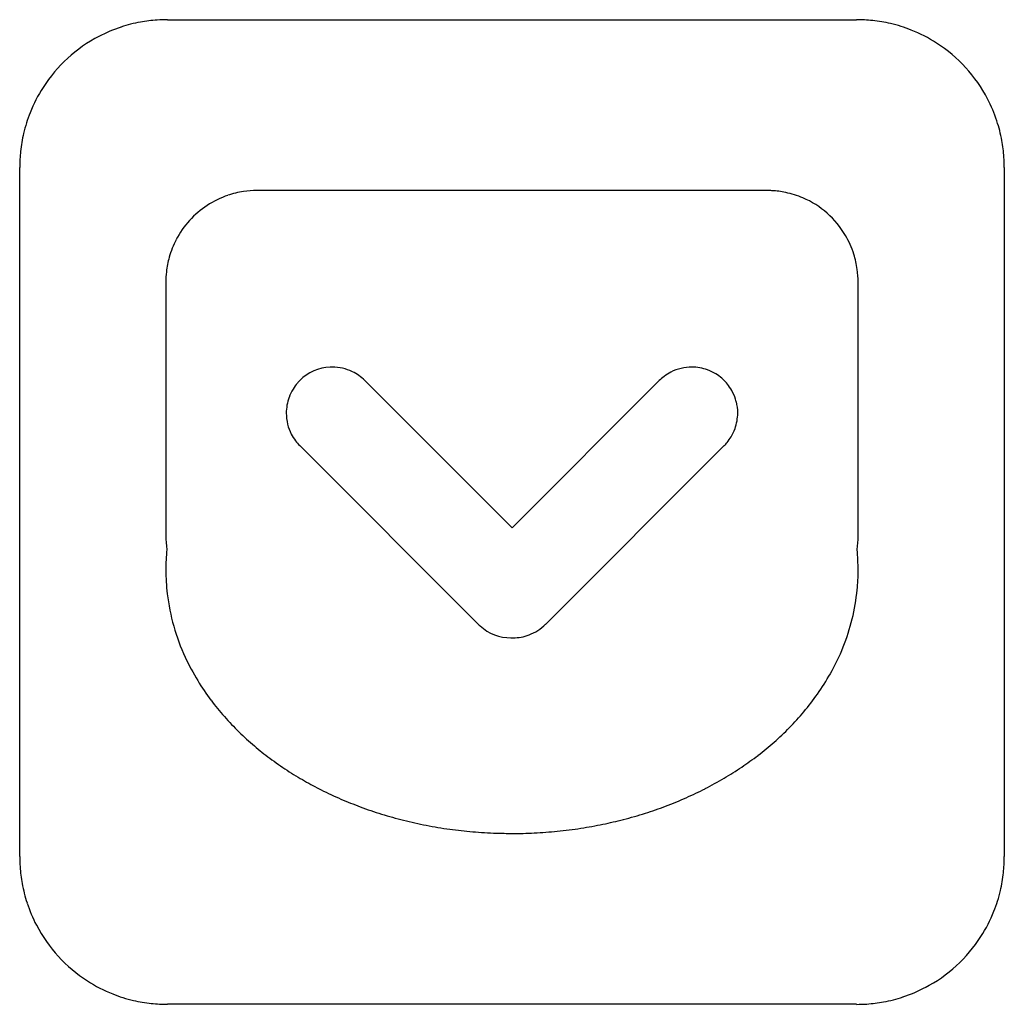
# Model space of a CAD drawing. Extents: x 0 to 136, y 0 to 135.
import ezdxf

# ---------------------------------------------------------------- set-up
doc = ezdxf.new("R2010")
doc.units = 0
doc.layers.add('DEFAULT_255_2_778', color=255, linetype='CONTINUOUS')

msp = doc.modelspace()

# ---------------------------------------------------------------- linework, layer by layer
at = {"layer": 'DEFAULT_255_2_778'}
for p, q in [((20.45, 135.2), (115.28, 135.2)), ((0.13, 20.06), (0.13, 114.88)), ((135.6, 114.88), (135.6, 20.06)), ((102.99, 111.69), (32.74, 111.69)), ((102.99, 111.69), (102.99, 111.69)), ((20.24, 99.1), (20.24, 64.2)), ((115.49, 64.2), (115.49, 99.09)), ((47.6, 85.55), (67.87, 65.29)), ((67.87, 65.29), (88.13, 85.55)), ((63.25, 52.01), (38.66, 76.61)), ((97.07, 76.61), (72.47, 52.01)), ((97.07, 76.61), (97.07, 76.61)), ((115.28, -0.26), (20.45, -0.26))]:
    msp.add_line(p, q, dxfattribs=at)
for centre, radius, start, end in [((20.37, 115.01), 20.18, 108.1856, 117.527), ((20.38, 114.96), 20.24, 100.3371, 108.1813), ((20.43, 114.72), 20.48, 93.8756, 100.335), ((20.45, 114.39), 20.81, 89.995, 93.8802), ((115.28, 114.48), 20.72, 83.886, 90.0118), ((115.32, 114.83), 20.37, 76.8527, 83.8841), ((115.36, 115), 20.2, 68.3761, 76.8495), ((20.43, 114.9), 20.31, 117.5455, 147.2484), ((115.35, 114.99), 20.21, 57.2481, 68.3708), ((115.3, 114.9), 20.31, 27.5455, 57.2484), ((20.35, 114.95), 20.21, 147.2481, 158.3708), ((115.41, 114.97), 20.18, 18.1856, 27.527), ((20.34, 114.96), 20.2, 158.3761, 166.8495), ((115.35, 114.95), 20.24, 10.3371, 18.1813), ((20.5, 114.92), 20.37, 166.8527, 173.8841), ((115.12, 114.91), 20.48, 3.8756, 10.335), ((20.86, 114.89), 20.72, 173.886, 180.0118), ((114.79, 114.88), 20.81, 359.995, 3.8802), ((32.71, 99.35), 12.34, 98.3861, 108.7134), ((32.74, 99.18), 12.51, 89.9826, 98.3783), ((102.99, 99.1), 12.59, 87.0594, 90.0025), ((103, 99.28), 12.41, 78.2865, 87.0699), ((103.02, 99.35), 12.33, 66.778, 78.2764), ((32.74, 99.28), 12.41, 108.7312, 123.2911), ((102.9, 99.13), 12.59, 30.4262, 66.6876), ((32.86, 99.11), 12.62, 123.3053, 152.4953), ((32.81, 99.13), 12.57, 152.4944, 164.3779), ((102.91, 99.13), 12.58, 17.6712, 30.4671), ((32.86, 99.12), 12.62, 164.3859, 173.6304), ((102.89, 99.12), 12.6, 7.9046, 17.6622), ((33.06, 99.1), 12.82, 173.6299, 180.011), ((102.7, 99.1), 12.79, 359.9838, 7.8998), ((43.13, 81.09), 6.32, 92.4914, 135.0415), ((43.13, 81.08), 6.32, 89.9998, 92.4879), ((43.13, 81.09), 6.32, 63.9797, 90.0016), ((43.13, 81.09), 6.32, 44.9561, 63.9838), ((92.56, 81.15), 6.24, 116.9692, 127.0998), ((92.57, 81.12), 6.28, 103.312, 116.9541), ((92.59, 81.04), 6.36, 89.9914, 103.3157), ((92.6, 81.05), 6.35, 89.9125, 90.0012), ((92.6, 81.04), 6.36, 70.0363, 89.9272), ((92.62, 81.11), 6.28, 58.4376, 70.0178), ((43.19, 81.02), 6.4, 135.0009, 139.2235), ((92.61, 81.09), 6.32, 127.1065, 135.1315), ((92.61, 81.1), 6.3, 49.2167, 58.4274), ((92.56, 81.04), 6.38, 45.0024, 49.223), ((92.56, 81.03), 6.39, 37.0751, 45.0378), ((43.09, 81.1), 6.28, 148.4397, 160.0437), ((43.12, 81.08), 6.31, 139.2162, 148.43), ((92.64, 81.09), 6.28, 27.2837, 37.0698), ((43.16, 81.08), 6.35, 160.0624, 180.0158), ((92.64, 81.09), 6.28, 14.3456, 27.2727), ((92.59, 81.08), 6.34, 359.9932, 14.3442), ((43.48, 81.08), 6.67, 180.0029, 180.0372), ((43.16, 81.08), 6.35, 180.0287, 193.8411), ((92.59, 81.08), 6.33, 340.3511, 359.9529), ((92.74, 81.08), 6.18, 359.9399, 0.0017), ((43.1, 81.06), 6.29, 193.8403, 207.1029), ((92.64, 81.06), 6.28, 328.9877, 340.3348), ((43.09, 81.06), 6.28, 207.1155, 217.0517), ((43.16, 81.11), 6.37, 217.0574, 225.0314), ((92.61, 81.08), 6.32, 320.2736, 328.9802), ((92.52, 81.15), 6.43, 315.0197, 320.2776), ((32.8, 64.19), 12.56, 179.9613, 188.5569), ((102.65, 64.21), 12.84, 351.3949, 359.6585), ((103.17, 64.2), 12.33, 359.7179, 359.9999), ((32.48, 64.15), 12.23, 188.5911, 188.7293), ((47.14, 59.51), 26.9, 174.0639, 179.9979), ((87.34, 59.44), 28.15, 0.0567, 5.8023), ((47.09, 59.51), 26.85, 180, 180.0791), ((48.21, 59.47), 27.97, 179.9941, 186.6576), ((87.5, 59.47), 27.99, 354.406, 0.0048), ((49.05, 59.63), 28.82, 186.7768, 204.8879), ((86.97, 59.56), 28.52, 338.0761, 354.3295), ((67.72, 56.46), 6.31, 224.8841, 227.7578), ((67.72, 56.46), 6.3, 227.7614, 269.9971), ((68.01, 56.47), 6.3, 290.4224, 315.0617), ((67.72, 56.47), 6.31, 270.0002, 272.0297), ((68.01, 56.48), 6.31, 269.3957, 269.9998), ((68.01, 56.46), 6.3, 269.9979, 290.4274), ((84.71, 60.43), 30.95, 330.5794, 338.1453), ((51.7, 60.78), 31.71, 204.7573, 211.3814), ((82.7, 61.55), 33.25, 324.8693, 330.5938), ((53.66, 61.97), 34.01, 211.3737, 216.8669), ((80.8, 62.89), 35.57, 319.9223, 324.8747), ((55.52, 63.36), 36.32, 216.8595, 221.4446), ((57.28, 64.9), 38.66, 221.443, 225.7432), ((78.97, 64.42), 37.96, 315.4686, 319.9259), ((58.96, 66.63), 41.07, 225.7411, 229.7568), ((77.25, 66.12), 40.38, 311.3565, 315.4711), ((60.47, 68.41), 43.41, 229.7529, 233.317), ((75.64, 67.93), 42.8, 307.5171, 311.3587), ((74.22, 69.79), 45.14, 304.0231, 307.5201), ((61.86, 70.27), 45.73, 233.3177, 236.9681), ((63.11, 72.19), 48.02, 236.9655, 240.3259), ((72.94, 71.67), 47.41, 300.5471, 304.0235), ((64.13, 73.98), 50.09, 240.3228, 243.2909), ((71.8, 73.62), 49.67, 297.1057, 300.5477), ((65.02, 75.76), 52.08, 243.2925, 246.5794), ((70.83, 75.51), 51.8, 293.9234, 297.1079), ((65.8, 77.54), 54.01, 246.5774, 249.6117), ((70.02, 77.33), 53.79, 290.6516, 293.9234), ((66.42, 79.22), 55.81, 249.612, 252.7954), ((66.93, 80.85), 57.51, 252.7946, 255.9352), ((68.86, 80.64), 57.3, 284.4714, 287.6286), ((69.37, 79.04), 55.62, 287.6287, 290.6535), ((67.3, 82.34), 59.05, 255.9345, 259.0396), ((68.22, 83.38), 60.11, 278.7339, 281.6624), ((68.49, 82.09), 58.79, 281.6624, 284.4733), ((67.57, 83.71), 60.45, 259.039, 262.1362), ((67.74, 84.93), 61.68, 262.1353, 265.0906), ((67.83, 86.04), 62.79, 265.0904, 268.0854), ((67.86, 86.9), 63.65, 268.0828, 270.0016), ((67.87, 86.75), 63.51, 269.9966, 272.7571), ((67.92, 85.75), 62.5, 272.7565, 275.6771), ((68.03, 84.61), 61.36, 275.6763, 278.7339), ((20.94, 20.05), 20.81, 179.995, 183.8802), ((114.87, 20.05), 20.72, 353.886, 0.0118), ((20.61, 20.03), 20.48, 183.8756, 190.335), ((115.23, 20.01), 20.37, 346.8527, 353.8841), ((20.38, 19.99), 20.24, 190.3371, 198.1813), ((115.4, 19.98), 20.2, 338.3761, 346.8495), ((20.32, 19.97), 20.18, 198.1856, 207.527), ((115.38, 19.98), 20.21, 327.2481, 338.3708), ((20.44, 20.04), 20.31, 207.5455, 237.2484), ((115.3, 20.04), 20.31, 297.5455, 327.2484), ((20.38, 19.95), 20.21, 237.2481, 248.3708), ((115.36, 19.93), 20.18, 288.1856, 297.527), ((20.37, 19.94), 20.2, 248.3761, 256.8495), ((20.41, 20.1), 20.37, 256.8527, 263.8841), ((115.3, 20.21), 20.48, 273.8756, 280.335), ((115.35, 19.98), 20.24, 280.3371, 288.1813), ((20.45, 20.46), 20.72, 263.886, 270.0118), ((115.28, 20.54), 20.81, 269.995, 273.8802)]:
    msp.add_arc(centre, radius, start, end, dxfattribs=at)

doc.saveas('drawing.dxf')
